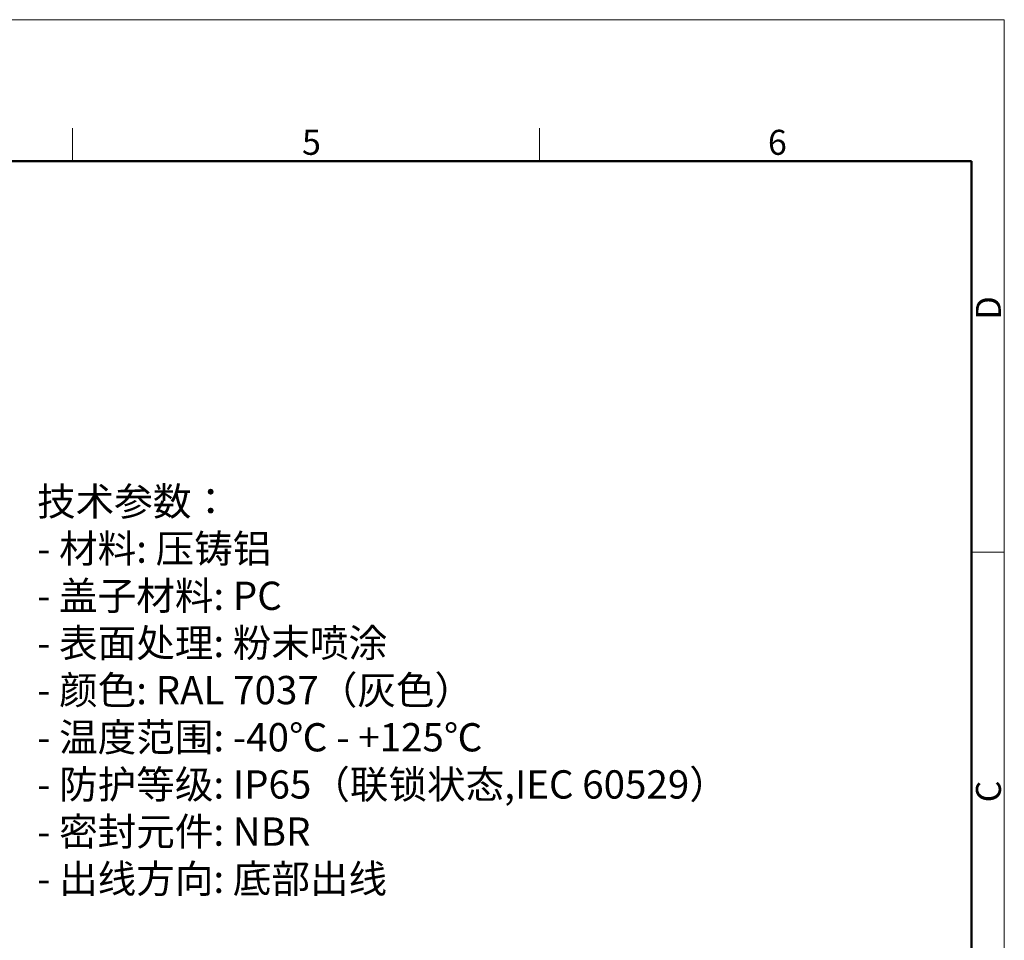
# Model space of a CAD drawing. Units: millimetres. Extents: x 1371 to 1965, y 481 to 901.
# Drawn here: x 1756 to 1965, y 706 to 901 of the extents above; entities that cross this region are included whole.
import ezdxf

# ---------------------------------------------------------------- set-up
doc = ezdxf.new("R2010")
doc.units = ezdxf.units.MM
doc.header["$LTSCALE"] = 65.395
for name, color, linetype, lineweight in [('Dim', 3, 'CONTINUOUS', 15), ('图框', 7, 'CONTINUOUS', 20), ('打标文字', 3, 'CONTINUOUS', 20)]:
    doc.layers.add(name, color=color, linetype=linetype, lineweight=lineweight)
doc.styles.add('Romans字体', font='romans.shx', dxfattribs={"width": 0.75})
doc.styles.get("Standard").update_dxf_attribs({"font": 'SIMFANG.TTF', "width": 0.75})

# ---------------------------------------------------------------- blocks, each defined once
blk = doc.blocks.new('A4图框-NEW')
at = {"layer": '图框', "color": 1, "lineweight": 18}
for p in [(833.41, 690.53), (1130.41, 480.53)]:
    blk.add_line(p, (1130.41, 690.53), dxfattribs=at)
at = {"layer": '图框', "color": 6}
for p, q in [((1031.55, 679.03), (1031.55, 675.53)), ((1081.09, 679.03), (1081.09, 675.53)), ((1130.41, 634.07), (1126.93, 634.07))]:
    blk.add_line(p, q, dxfattribs=at)
at = {"layer": '图框', "lineweight": 50}
for p in [(836.91, 675.53), (1126.93, 484.34)]:
    blk.add_line(p, (1126.93, 675.53), dxfattribs=at)
at = {"layer": '图框', "color": 6, "char_height": 2.65, "width": 2.5579, "attachment_point": 1, "style": 'Romans字体'}
for s, insert in [('5', (1055.9, 678.86)), ('6', (1105.33, 678.86))]:
    blk.add_mtext(s, dxfattribs=dict(at, insert=insert))
at = {"layer": '图框', "color": 6, "char_height": 2.65, "width": 2.5579, "attachment_point": 1, "rotation": 90, "style": 'Romans字体'}
for s, insert in [('D', (1127.4, 658.73)), ('C', (1127.4, 607.55))]:
    blk.add_mtext(s, dxfattribs=dict(at, insert=insert))

msp = doc.modelspace()

# ---------------------------------------------------------------- block references
at = {"layer": 'Dim', "xscale": 2, "yscale": 2, "zscale": 2}
msp.add_blockref('A4图框-NEW', (-295.99, -480.21), dxfattribs=at)

# ---------------------------------------------------------------- texts
at = {"layer": '打标文字', "color": 3, "insert": (1759.6, 801.7), "char_height": 3.92472, "width": 178.0918, "attachment_point": 1}
msp.add_mtext('\\A1;{\\f仿宋_GB2312|b0|i0|c134|p49;\\H1.5288x;技术参数：\\Fromans|c134;\\P- \\f仿宋_GB2312|b0|i0|c134|p49;材料\\Fromans|c134;: \\f仿宋_GB2312|b0|i0|c134|p49;压铸铝\\Fromans|c134;\\P- \\f仿宋_GB2312|b0|i0|c134|p49;盖子材料\\Fromans|c134;: PC\\P- \\f仿宋_GB2312|b0|i0|c134|p49;表面处理\\Fromans|c134;: \\f仿宋_GB2312|b0|i0|c134|p49;粉末喷涂\\Fromans|c134;\\P- \\f仿宋_GB2312|b0|i0|c134|p49;颜色\\Fromans|c134;: RAL 7037\\f仿宋_GB2312|b0|i0|c134|p49;（灰色）\\Fromans|c134; \\P- \\f仿宋_GB2312|b0|i0|c134|p49;温度范围\\Fromans|c134;: -40\\f仿宋_GB2312|b0|i0|c134|p49;℃\\Fromans|c134; - +125\\f仿宋_GB2312|b0|i0|c134|p49;℃\\Fromans|c134;\\P- \\f仿宋_GB2312|b0|i0|c134|p49;防护等级\\Fromans|c134;: IP65\\f仿宋_GB2312|b0|i0|c134|p49;（联锁状态\\Fromans|c134;,IEC 60529\\f仿宋_GB2312|b0|i0|c134|p49;）\\Fromans|c134;    \\P- \\f仿宋_GB2312|b0|i0|c134|p49;密封元件\\Fromans|c134;: NBR\\P- \\f仿宋_GB2312|b0|i0|c134|p49;出线方向\\Fromans|c134;: \\f仿宋_GB2312|b0|i0|c134|p49;底部出线\\Fromans|c134;\\P\\fFangSong_GB2312|b0|i0|c134|p49;\\P\\Fromans|c134;Technical specification:\\P- Material: aluminium die-cast\\P- \\H0.99998x;Material,cover: PC\\P- Surface: powder-coated\\P- Colour: RAL 7037(grey)\\P- Temperature range: -40\\fSimSun|b0|i0|c134|p2;℃\\Fromans|c134; - +125\\fSimSun|b0|i0|c134|p2;℃\\Fromans|c134;\\P- Degree of protection: IP65\\P  (acc.to IEC 60529 for coupled connector) \\P- Hoods/Housings sealing: NBR\\P- Cable entry: bottom entry\\P\\fFangSong_GB2312|b0|i0|c134|p49;\\P}  ', dxfattribs=at)

doc.saveas('drawing.dxf')
